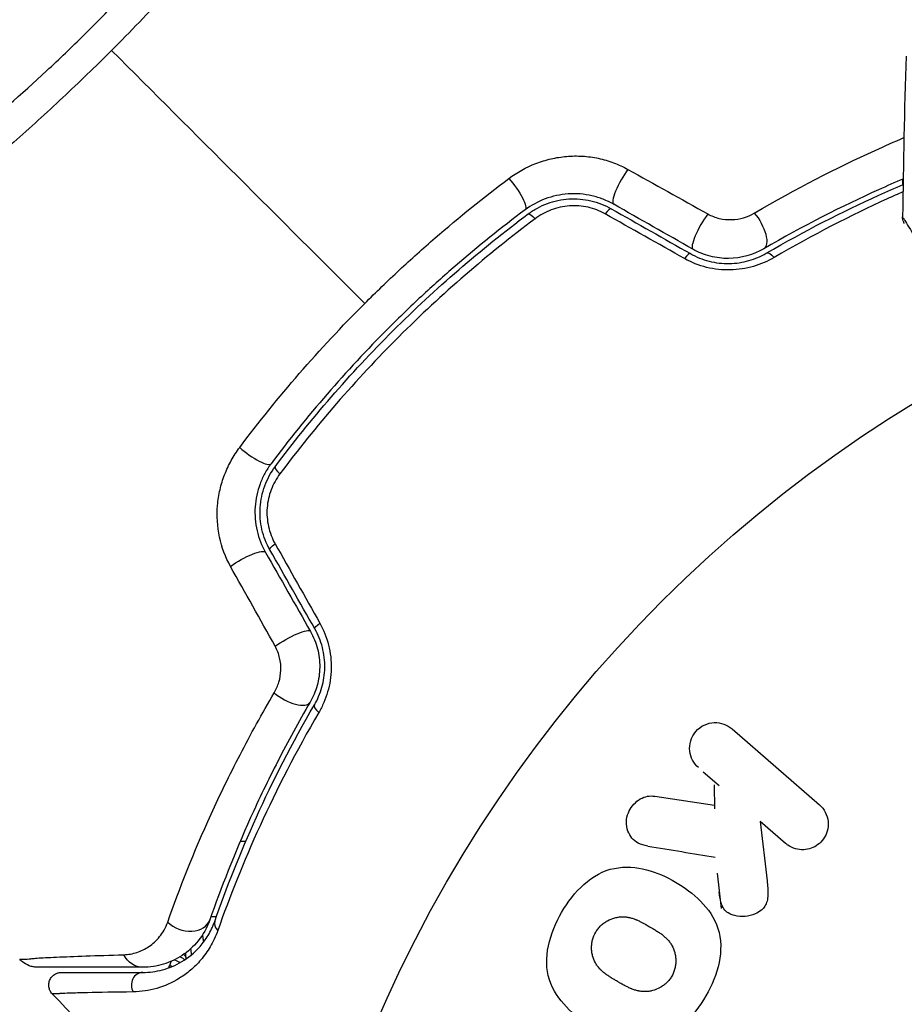
# Model space of a CAD drawing. Units: millimetres. Extents: x -4837 to 3504, y -3504 to 3748.
# Drawn here: x 1019 to 1054, y -1060 to -1022 of the extents above; entities that cross this region are included whole.
import ezdxf

# ---------------------------------------------------------------- set-up
doc = ezdxf.new("R2010")
doc.units = ezdxf.units.MM
doc.header["$LTSCALE"] = 20
doc.layers.add('2d', color=230, linetype='Continuous')

msp = doc.modelspace()

# ---------------------------------------------------------------- linework, layer by layer
at = {"layer": '2d'}
for p, q in [((1047.274, -1049.572), (1050.712, -1052.561)), ((1046.14, -1051.269), (1046.762, -1051.809)), ((1046.568, -1051.774), (1046.586, -1052.719)), ((1044.224, -1052.228), (1046.583, -1052.583)), ((1049.384, -1054.089), (1048.382, -1053.217)), ((1048.382, -1053.217), (1048.651, -1055.562)), ((1027.899, -1054), (1028.116, -1054)), ((1028.402, -1054), (1028.402, -1054)), ((1046.68, -1055.265), (1046.837, -1056.652)), ((1026.744, -1056.971), (1026.956, -1056.971)), ((1027.209, -1056.971), (1027.209, -1056.971)), ((1025.74, -1058.41), (1025.74, -1058.504))]:
    msp.add_line(p, q, dxfattribs=at)
msp.add_circle((1082, -1082), 53, dxfattribs=at)
msp.add_arc((1050.039, -1050.039), 55, 109.7454, 160.2546, dxfattribs=at)
at = {"layer": '2d', "extrusion": (0, 0, -1)}
for centre, major_axis, ratio, start_param, end_param in [((1038.519, -1028.31), (-0.599, 0.801), 0.242479, 1.187301, 3.141593), ((1039.536, -1029.672), (-0.299, 0.401), 0.226549, 0, 1.19458), ((1048.017, -1029.783), (-0.503, 0.864), 0.424755, 1.152355, 3.141593), ((1048.872, -1031.252), (-0.251, 0.432), 0.396329, 0, 1.161256), ((1028.022, -1043.107), (0.87, 0.494), 0.225185, 4.221228, 6.283185), ((1029.501, -1042.268), (0.435, 0.247), 0.242514, 3.141593, 4.291809), ((1029.792, -1046.223), (0.87, 0.494), 0.204082, 4.190268, 6.283185), ((1031.27, -1045.384), (0.435, 0.247), 0.222263, 3.141593, 4.26192), ((1024.057, -1057.972), (0, 1), 0.86767, 3.141593, 4.183838), ((1025.249, -1058.714), (-0.49, 0.1), 0.488334, 2.076671, 2.623049), ((1025.12, -1059.145), (-0.464, 0.186), 0.459792, 1.38811, 1.601409), ((1025.205, -1058.898), (-0.481, 0.137), 0.47782, 1.644422, 2.171087)]:
    msp.add_ellipse(centre, major_axis=major_axis, ratio=ratio, start_param=start_param, end_param=end_param, dxfattribs=at)
at = {"layer": '2d'}
for centre, major_axis, ratio, start_param, end_param in [((1043.107, -1028.022), (0.494, 0.87), 0.225185, 1.079635, 3.141593), ((1042.268, -1029.501), (0.247, 0.435), 0.242514, 0, 1.150216), ((1046.223, -1029.792), (0.494, 0.87), 0.204082, 1.048675, 3.141593), ((1045.384, -1031.27), (0.247, 0.435), 0.222263, 0, 1.120327), ((1028.31, -1038.519), (-0.801, 0.599), 0.242479, 1.187301, 3.141593), ((1029.672, -1039.536), (-0.401, 0.299), 0.226549, 0, 1.19458), ((1029.783, -1048.017), (-0.864, 0.503), 0.424755, 1.152355, 3.141593), ((1031.252, -1048.872), (-0.432, 0.251), 0.396329, 0, 1.161256), ((1025.756, -1056.765), (-0.944, 0.33), 0.755447, 1.001344, 3.141593), ((1027.361, -1057.325), (-0.472, 0.165), 0.698137, 0, 1.011176), ((1025.253, -1058.636), (0.496, 0.06), 0.494864, -0.000001, 0.521485), ((1024.057, -1059.672), (0, 0.5), 0.89565, 0, 2.138664)]:
    msp.add_ellipse(centre, major_axis=major_axis, ratio=ratio, start_param=start_param, end_param=end_param, dxfattribs=at)
for points, knots in [([(998.273, -1031.458), (998.273, -1031.458), (998.381, -1031.576), (998.807, -1032.049), (999.126, -1032.403), (999.659, -1033.002), (999.773, -1033.13), (999.953, -1033.333), (1000.014, -1033.405), (1000.142, -1033.543), (1000.21, -1033.607), (1000.57, -1033.907), (1000.917, -1034.075), (1001.528, -1034.224), (1001.747, -1034.257), (1002.215, -1034.286), (1002.465, -1034.284), (1003.257, -1034.222), (1003.836, -1034.111), (1005.1, -1033.753), (1005.785, -1033.505), (1006.897, -1033.026), (1007.28, -1032.85), (1008.064, -1032.465), (1008.467, -1032.256), (1009.708, -1031.581), (1010.578, -1031.065), (1012.408, -1029.893), (1013.348, -1029.249), (1014.797, -1028.19), (1015.287, -1027.822), (1016.28, -1027.052), (1016.781, -1026.651), (1018.279, -1025.419), (1019.275, -1024.55), (1020.765, -1023.167), (1021.261, -1022.692), (1021.992, -1021.969), (1022.237, -1021.722), (1022.719, -1021.229), (1022.957, -1020.981), (1024.134, -1019.739), (1025.029, -1018.73), (1025.883, -1017.71)], [0.17870716, 0.17870716, 0.17870716, 0.17870716, 0.18693619, 0.18693619, 0.19516724, 0.19516724, 0.19722501, 0.19722501, 0.19825389, 0.19825389, 0.19928277, 0.19928277, 0.2033983, 0.2033983, 0.20545606, 0.20545606, 0.20751382, 0.20751382, 0.21162935, 0.21162935, 0.21574487, 0.21574487, 0.21780264, 0.21780264, 0.2198604, 0.2198604, 0.22397593, 0.22397593, 0.22809145, 0.22809145, 0.23014922, 0.23014922, 0.23220698, 0.23220698, 0.23632251, 0.23632251, 0.23838027, 0.23838027, 0.23940915, 0.23940915, 0.24043803, 0.24043803, 0.24455356, 0.24455356, 0.24455356, 0.24455356]), ([(1027.021, -1018.31), (1026.363, -1019.072), (1025.684, -1019.829), (1024.286, -1021.335), (1023.567, -1022.082), (1022.825, -1022.825)], [0.036345022, 0.036345022, 0.036345022, 0.036345022, 0.039455605, 0.039455605, 0.042566187, 0.042566187, 0.042566187, 0.042566187]), ([(1022.825, -1022.825), (1022.191, -1023.458), (1021.546, -1024.082), (1020.258, -1025.29), (1019.614, -1025.876), (1018.327, -1027.012), (1017.684, -1027.563), (1016.72, -1028.364), (1016.399, -1028.628), (1015.764, -1029.141), (1015.45, -1029.391), (1014.514, -1030.124), (1013.902, -1030.588), (1013.001, -1031.253), (1012.703, -1031.469), (1012.113, -1031.889), (1011.82, -1032.095), (1010.378, -1033.088), (1009.302, -1033.773), (1007.792, -1034.653), (1007.305, -1034.922), (1006.37, -1035.407), (1005.927, -1035.622), (1004.664, -1036.183), (1003.911, -1036.449), (1002.913, -1036.685), (1002.601, -1036.737), (1002.031, -1036.782), (1001.772, -1036.777), (1001.303, -1036.713), (1001.094, -1036.653), (1000.818, -1036.52), (1000.732, -1036.469), (1000.613, -1036.382), (1000.575, -1036.351), (1000.502, -1036.286), (1000.467, -1036.251), (1000.434, -1036.215)], [0.04256619, 0.04256619, 0.04256619, 0.04256619, 0.04522105, 0.04522105, 0.04787592, 0.04787592, 0.05053079, 0.05053079, 0.05185822, 0.05185822, 0.05318565, 0.05318565, 0.05584052, 0.05584052, 0.05716795, 0.05716795, 0.05849538, 0.05849538, 0.06380512, 0.06380512, 0.06645998, 0.06645998, 0.06911485, 0.06911485, 0.07442458, 0.07442458, 0.07707945, 0.07707945, 0.07973431, 0.07973431, 0.08238918, 0.08238918, 0.08371661, 0.08371661, 0.08438033, 0.08438033, 0.08504405, 0.08504405, 0.08504405, 0.08504405]), ([(1048.149, -1029.236), (1049.793, -1028.272), (1051.386, -1027.457), (1053.29, -1026.589), (1053.669, -1026.421), (1054.042, -1026.262)], [0, 0, 0, 0, 0.006236954, 0.006236954, 0.007808908, 0.007808908, 0.007808908, 0.007808908]), ([(1038.475, -1027.876), (1038.803, -1027.63), (1039.159, -1027.432), (1039.738, -1027.208), (1039.938, -1027.146), (1040.341, -1027.052), (1040.546, -1027.02), (1040.962, -1026.984), (1041.174, -1026.981), (1041.593, -1027.007), (1041.799, -1027.035), (1042.206, -1027.121), (1042.409, -1027.18), (1042.799, -1027.327), (1042.987, -1027.414), (1043.168, -1027.514)], [0, 0, 0, 0, 0.001251582, 0.001251582, 0.001877373, 0.001877373, 0.002503164, 0.002503164, 0.003128956, 0.003128956, 0.003754747, 0.003754747, 0.004380538, 0.004380538, 0.005006329, 0.005006329, 0.005006329, 0.005006329]), ([(1032.8, -1032.8), (1033.246, -1032.354), (1033.703, -1031.912), (1034.63, -1031.049), (1035.099, -1030.628), (1036.521, -1029.396), (1037.488, -1028.616), (1038.475, -1027.876)], [0.007568694, 0.007568694, 0.007568694, 0.007568694, 0.009448794, 0.009448794, 0.011328895, 0.011328895, 0.015089096, 0.015089096, 0.015089096, 0.015089096]), ([(1054.011, -1027.894), (1053.693, -1028.03), (1053.37, -1028.171), (1051.6, -1028.97), (1050.086, -1029.736), (1048.52, -1030.647)], [0.004655816, 0.004655816, 0.004655816, 0.004655816, 0.006018449, 0.006018449, 0.012036898, 0.012036898, 0.012036898, 0.012036898]), ([(1048.621, -1030.82), (1050.14, -1029.936), (1051.622, -1029.182), (1053.373, -1028.388), (1053.692, -1028.248), (1054.008, -1028.113)], [0, 0, 0, 0, 0.005624873, 0.005624873, 0.006889086, 0.006889086, 0.006889086, 0.006889086]), ([(1042.613, -1028.892), (1042.481, -1028.817), (1042.343, -1028.751), (1042.054, -1028.638), (1041.904, -1028.591), (1041.6, -1028.521), (1041.446, -1028.497), (1041.133, -1028.472), (1040.973, -1028.471), (1040.661, -1028.492), (1040.507, -1028.514), (1040.205, -1028.58), (1040.055, -1028.624), (1039.623, -1028.786), (1039.359, -1028.931), (1039.117, -1029.111)], [0, 0, 0, 0, 0.000474039, 0.000474039, 0.000948078, 0.000948078, 0.001422117, 0.001422117, 0.001896156, 0.001896156, 0.002370195, 0.002370195, 0.002844233, 0.002844233, 0.003792311, 0.003792311, 0.003792311, 0.003792311]), ([(1039.237, -1029.272), (1039.353, -1029.185), (1039.474, -1029.108), (1039.727, -1028.97), (1039.861, -1028.909), (1040.133, -1028.809), (1040.272, -1028.769), (1040.555, -1028.709), (1040.701, -1028.689), (1041.139, -1028.662), (1041.429, -1028.687), (1041.998, -1028.819), (1042.264, -1028.924), (1042.515, -1029.066)], [0, 0, 0, 0, 0.000437858, 0.000437858, 0.000875717, 0.000875717, 0.001313575, 0.001313575, 0.001751434, 0.001751434, 0.00262715, 0.00262715, 0.003502867, 0.003502867, 0.003502867, 0.003502867]), ([(1054.004, -1028.401), (1053.8, -1028.49), (1053.595, -1028.582), (1051.951, -1029.332), (1050.46, -1030.094), (1048.929, -1030.989)], [0.004869244, 0.004869244, 0.004869244, 0.004869244, 0.00568338, 0.00568338, 0.011366761, 0.011366761, 0.011366761, 0.011366761]), ([(1042.272, -1029.269), (1042.062, -1029.15), (1041.837, -1029.063), (1041.357, -1028.955), (1041.111, -1028.937), (1040.741, -1028.964), (1040.618, -1028.982), (1040.379, -1029.035), (1040.262, -1029.069), (1039.919, -1029.198), (1039.704, -1029.317), (1039.511, -1029.462)], [0, 0, 0, 0, 0.000735261, 0.000735261, 0.001470522, 0.001470522, 0.001838152, 0.001838152, 0.002205782, 0.002205782, 0.002941043, 0.002941043, 0.002941043, 0.002941043]), ([(1039.117, -1029.111), (1038.182, -1029.81), (1037.265, -1030.548), (1035.917, -1031.714), (1035.473, -1032.112), (1034.594, -1032.93), (1034.16, -1033.349), (1032.893, -1034.617), (1032.086, -1035.486), (1030.544, -1037.269), (1029.81, -1038.182), (1029.111, -1039.117)], [0, 0, 0, 0, 0.00359109, 0.00359109, 0.00538663, 0.00538663, 0.00718217, 0.00718217, 0.01077326, 0.01077326, 0.01436435, 0.01436435, 0.01436435, 0.01436435]), ([(1029.272, -1039.237), (1029.97, -1038.303), (1030.706, -1037.387), (1032.256, -1035.596), (1033.074, -1034.717), (1034.753, -1033.04), (1035.617, -1032.238), (1037.392, -1030.702), (1038.303, -1029.97), (1039.237, -1029.272)], [0, 0, 0, 0, 0.00357417, 0.00357417, 0.00714833, 0.00714833, 0.0107225, 0.0107225, 0.01429666, 0.01429666, 0.01429666, 0.01429666]), ([(1046.316, -1029.271), (1046.458, -1029.35), (1046.609, -1029.409), (1046.93, -1029.486), (1047.093, -1029.502), (1047.582, -1029.486), (1047.89, -1029.388), (1048.149, -1029.236)], [0, 0, 0, 0, 0.000490294, 0.000490294, 0.000980587, 0.000980587, 0.001961175, 0.001961175, 0.001961175, 0.001961175]), ([(1054.058, -1029.645), (1054.058, -1029.645), (1054.058, -1029.645), (1054.057, -1029.644), (1054.057, -1029.644), (1054.054, -1029.64), (1054.053, -1029.637), (1054.045, -1029.622), (1054.039, -1029.609), (1054.005, -1029.532), (1053.99, -1029.46), (1053.991, -1029.39)], [0, 0, 0, 0, 0.00003228, 0.00003228, 0.00029048, 0.00029048, 0.00132334, 0.00132334, 0.00545796, 0.00545796, 0.02657281, 0.02657281, 0.02657281, 0.02657281]), ([(1053.991, -1029.39), (1053.991, -1029.39), (1053.993, -1029.394), (1054.003, -1029.411), (1054.009, -1029.419), (1054.019, -1029.436), (1054.022, -1029.439), (1054.041, -1029.469), (1054.055, -1029.493), (1054.112, -1029.585), (1054.168, -1029.678), (1054.382, -1030.034), (1054.585, -1030.375), (1054.962, -1031.009), (1055.1, -1031.243), (1055.395, -1031.739), (1055.551, -1032.003), (1056.043, -1032.835), (1056.402, -1033.442), (1056.973, -1034.41), (1057.166, -1034.737), (1057.365, -1035.073)], [0.02946257, 0.02946257, 0.02946257, 0.02946257, 0.03683368, 0.03683368, 0.04051923, 0.04051923, 0.04144062, 0.04144062, 0.04236201, 0.04236201, 0.04420479, 0.04420479, 0.04789034, 0.04789034, 0.04973312, 0.04973312, 0.0515759, 0.0515759, 0.05526145, 0.05526145, 0.05705686, 0.05705686, 0.05705686, 0.05705686]), ([(1039.511, -1029.462), (1038.57, -1030.167), (1037.652, -1030.906), (1035.863, -1032.455), (1034.992, -1033.264), (1033.299, -1034.955), (1032.474, -1035.842), (1030.91, -1037.647), (1030.167, -1038.57), (1029.462, -1039.511)], [0, 0, 0, 0, 0.0035711, 0.0035711, 0.0071422, 0.0071422, 0.0107133, 0.0107133, 0.0142844, 0.0142844, 0.0142844, 0.0142844]), ([(1048.929, -1030.989), (1048.678, -1031.135), (1048.408, -1031.254), (1047.97, -1031.381), (1047.818, -1031.415), (1047.514, -1031.462), (1047.36, -1031.476), (1047.048, -1031.483), (1046.889, -1031.476), (1046.576, -1031.441), (1046.422, -1031.414), (1045.968, -1031.301), (1045.674, -1031.183), (1045.404, -1031.032)], [0, 0, 0, 0, 0.00093847, 0.00093847, 0.001407705, 0.001407705, 0.00187694, 0.00187694, 0.002346175, 0.002346175, 0.002815411, 0.002815411, 0.003753881, 0.003753881, 0.003753881, 0.003753881]), ([(1045.631, -1030.836), (1045.859, -1030.965), (1046.108, -1031.067), (1046.495, -1031.166), (1046.626, -1031.191), (1046.893, -1031.222), (1047.03, -1031.229), (1047.296, -1031.224), (1047.427, -1031.213), (1047.686, -1031.175), (1047.815, -1031.146), (1048.185, -1031.04), (1048.412, -1030.942), (1048.621, -1030.82)], [0, 0, 0, 0, 0.000809982, 0.000809982, 0.001214973, 0.001214973, 0.001619965, 0.001619965, 0.002024956, 0.002024956, 0.002429947, 0.002429947, 0.003239929, 0.003239929, 0.003239929, 0.003239929]), ([(1048.52, -1030.647), (1048.11, -1030.886), (1047.629, -1031.022), (1046.893, -1031.029), (1046.648, -1030.999), (1046.169, -1030.875), (1045.943, -1030.783), (1045.729, -1030.662)], [0, 0, 0, 0, 0.001479501, 0.001479501, 0.002219252, 0.002219252, 0.002959002, 0.002959002, 0.002959002, 0.002959002]), ([(1027.876, -1038.475), (1028.621, -1037.482), (1029.403, -1036.513), (1031.043, -1034.62), (1031.902, -1033.698), (1032.8, -1032.8)], [0, 0, 0, 0, 0.003784347, 0.003784347, 0.007568694, 0.007568694, 0.007568694, 0.007568694]), ([(1027.514, -1043.168), (1027.313, -1042.807), (1027.168, -1042.421), (1026.992, -1041.597), (1026.966, -1041.18), (1027.019, -1040.552), (1027.052, -1040.344), (1027.145, -1039.94), (1027.206, -1039.743), (1027.355, -1039.357), (1027.443, -1039.168), (1027.642, -1038.81), (1027.753, -1038.639), (1027.876, -1038.475)], [0, 0, 0, 0, 0.001250501, 0.001250501, 0.002501001, 0.002501001, 0.003126252, 0.003126252, 0.003751502, 0.003751502, 0.004376752, 0.004376752, 0.005002003, 0.005002003, 0.005002003, 0.005002003]), ([(1029.111, -1039.117), (1029.021, -1039.238), (1028.94, -1039.365), (1028.794, -1039.631), (1028.73, -1039.771), (1028.622, -1040.059), (1028.579, -1040.207), (1028.514, -1040.51), (1028.492, -1040.666), (1028.461, -1041.137), (1028.486, -1041.451), (1028.629, -1042.065), (1028.742, -1042.349), (1028.892, -1042.613)], [0, 0, 0, 0, 0.000472082, 0.000472082, 0.000944165, 0.000944165, 0.001416247, 0.001416247, 0.00188833, 0.00188833, 0.002832494, 0.002832494, 0.003776659, 0.003776659, 0.003776659, 0.003776659]), ([(1029.066, -1042.515), (1028.995, -1042.389), (1028.933, -1042.26), (1028.828, -1041.99), (1028.784, -1041.85), (1028.719, -1041.568), (1028.697, -1041.425), (1028.673, -1041.135), (1028.671, -1040.987), (1028.69, -1040.697), (1028.71, -1040.553), (1028.77, -1040.27), (1028.81, -1040.129), (1028.962, -1039.72), (1029.099, -1039.468), (1029.272, -1039.237)], [0, 0, 0, 0, 0.000438611, 0.000438611, 0.000877222, 0.000877222, 0.001315833, 0.001315833, 0.001754444, 0.001754444, 0.002193056, 0.002193056, 0.002631667, 0.002631667, 0.003508889, 0.003508889, 0.003508889, 0.003508889]), ([(1029.462, -1039.511), (1029.317, -1039.704), (1029.2, -1039.915), (1029.027, -1040.374), (1028.973, -1040.614), (1028.946, -1040.983), (1028.946, -1041.108), (1028.964, -1041.353), (1028.982, -1041.474), (1029.035, -1041.712), (1029.071, -1041.83), (1029.158, -1042.058), (1029.209, -1042.167), (1029.269, -1042.272)], [0, 0, 0, 0, 0.000735556, 0.000735556, 0.001471113, 0.001471113, 0.001838891, 0.001838891, 0.002206669, 0.002206669, 0.002574448, 0.002574448, 0.002942226, 0.002942226, 0.002942226, 0.002942226]), ([(1030.662, -1045.729), (1030.783, -1045.943), (1030.877, -1046.175), (1030.999, -1046.649), (1031.03, -1046.898), (1031.024, -1047.387), (1030.989, -1047.63), (1030.86, -1048.096), (1030.767, -1048.315), (1030.647, -1048.52)], [0, 0, 0, 0, 0.000742559, 0.000742559, 0.001485118, 0.001485118, 0.002227676, 0.002227676, 0.002970235, 0.002970235, 0.002970235, 0.002970235]), ([(1030.82, -1048.621), (1030.881, -1048.516), (1030.936, -1048.407), (1031.034, -1048.177), (1031.077, -1048.057), (1031.147, -1047.81), (1031.175, -1047.684), (1031.214, -1047.424), (1031.225, -1047.29), (1031.229, -1047.023), (1031.222, -1046.89), (1031.19, -1046.625), (1031.165, -1046.491), (1031.064, -1046.101), (1030.965, -1045.858), (1030.836, -1045.631)], [0, 0, 0, 0, 0.000404281, 0.000404281, 0.000808562, 0.000808562, 0.001212843, 0.001212843, 0.001617124, 0.001617124, 0.002021405, 0.002021405, 0.002425686, 0.002425686, 0.003234249, 0.003234249, 0.003234249, 0.003234249]), ([(1031.032, -1045.404), (1031.183, -1045.674), (1031.298, -1045.96), (1031.413, -1046.418), (1031.441, -1046.574), (1031.476, -1046.885), (1031.483, -1047.041), (1031.476, -1047.354), (1031.462, -1047.511), (1031.415, -1047.816), (1031.382, -1047.965), (1031.298, -1048.257), (1031.246, -1048.4), (1031.128, -1048.673), (1031.062, -1048.804), (1030.989, -1048.929)], [0, 0, 0, 0, 0.000937961, 0.000937961, 0.001406942, 0.001406942, 0.001875922, 0.001875922, 0.002344903, 0.002344903, 0.002813884, 0.002813884, 0.003282864, 0.003282864, 0.003751845, 0.003751845, 0.003751845, 0.003751845]), ([(1029.236, -1048.149), (1029.312, -1048.019), (1029.374, -1047.88), (1029.464, -1047.58), (1029.491, -1047.421), (1029.502, -1047.098), (1029.486, -1046.931), (1029.411, -1046.613), (1029.35, -1046.458), (1029.271, -1046.316)], [0, 0, 0, 0, 0.000490891, 0.000490891, 0.000981783, 0.000981783, 0.001472674, 0.001472674, 0.001963565, 0.001963565, 0.001963565, 0.001963565]), ([(1025.038, -1057.188), (1025.496, -1055.885), (1026.059, -1054.454), (1027.097, -1052.175), (1027.475, -1051.392), (1028.306, -1049.786), (1028.754, -1048.971), (1029.236, -1048.149)], [0, 0, 0, 0, 0.00623587, 0.00623587, 0.0093538, 0.0093538, 0.01247174, 0.01247174, 0.01247174, 0.01247174]), ([(1030.647, -1048.52), (1030.192, -1049.303), (1029.769, -1050.079), (1028.987, -1051.605), (1028.631, -1052.349), (1027.657, -1054.511), (1027.13, -1055.865), (1026.701, -1057.095)], [0, 0, 0, 0, 0.0030093, 0.0030093, 0.0060186, 0.0060186, 0.0120372, 0.0120372, 0.0120372, 0.0120372]), ([(1026.889, -1057.161), (1027.343, -1055.861), (1027.886, -1054.482), (1029.182, -1051.622), (1029.936, -1050.14), (1030.82, -1048.621)], [0, 0, 0, 0, 0.00562487, 0.00562487, 0.01124975, 0.01124975, 0.01124975, 0.01124975]), ([(1030.989, -1048.929), (1030.094, -1050.46), (1029.332, -1051.951), (1028.02, -1054.827), (1027.472, -1056.212), (1027.013, -1057.517)], [0, 0, 0, 0, 0.00568338, 0.00568338, 0.01136676, 0.01136676, 0.01136676, 0.01136676]), ([(1045.946, -1051.1), (1045.758, -1050.936), (1045.633, -1050.708), (1045.575, -1050.189), (1045.655, -1049.894), (1046.029, -1049.458), (1046.308, -1049.334), (1046.839, -1049.315), (1047.086, -1049.408), (1047.274, -1049.572)], [0, 0, 0, 0, 0.25, 0.25, 0.5, 0.5, 0.75, 0.75, 1, 1, 1, 1]), ([(1043.949, -1054.193), (1043.817, -1054.171), (1043.685, -1054.137), (1043.569, -1054.076), (1043.476, -1054.028), (1043.393, -1053.96), (1043.327, -1053.879), (1043.261, -1053.798), (1043.209, -1053.703), (1043.172, -1053.602), (1043.131, -1053.488), (1043.108, -1053.363), (1043.111, -1053.235), (1043.114, -1053.117), (1043.14, -1052.993), (1043.188, -1052.878), (1043.228, -1052.781), (1043.283, -1052.687), (1043.349, -1052.604), (1043.418, -1052.517), (1043.5, -1052.439), (1043.59, -1052.378), (1043.678, -1052.317), (1043.776, -1052.272), (1043.875, -1052.246), (1043.965, -1052.222), (1044.057, -1052.214), (1044.146, -1052.22), (1044.172, -1052.222), (1044.198, -1052.224), (1044.224, -1052.228)], [0, 0, 0, 0, 0.137001, 0.137001, 0.137001, 0.246393, 0.246393, 0.246393, 0.354986, 0.354986, 0.354986, 0.477177, 0.477177, 0.477177, 0.591071, 0.591071, 0.591071, 0.686744, 0.686744, 0.686744, 0.786579, 0.786579, 0.786579, 0.884953, 0.884953, 0.884953, 0.973899, 0.973899, 0.973899, 1, 1, 1, 1]), ([(1050.712, -1052.561), (1050.807, -1052.643), (1050.887, -1052.744), (1050.945, -1052.856), (1051.004, -1052.968), (1051.043, -1053.096), (1051.056, -1053.227), (1051.068, -1053.349), (1051.057, -1053.479), (1051.022, -1053.602), (1050.991, -1053.711), (1050.94, -1053.818), (1050.873, -1053.912), (1050.812, -1053.997), (1050.737, -1054.074), (1050.654, -1054.136), (1050.573, -1054.196), (1050.483, -1054.244), (1050.391, -1054.277), (1050.295, -1054.312), (1050.194, -1054.331), (1050.095, -1054.336), (1049.987, -1054.341), (1049.879, -1054.328), (1049.778, -1054.3), (1049.666, -1054.269), (1049.56, -1054.219), (1049.467, -1054.153), (1049.438, -1054.133), (1049.411, -1054.112), (1049.384, -1054.089)], [0, 0, 0, 0, 0.125499, 0.125499, 0.125499, 0.251629, 0.251629, 0.251629, 0.369238, 0.369238, 0.369238, 0.472705, 0.472705, 0.472705, 0.56563, 0.56563, 0.56563, 0.655478, 0.655478, 0.655478, 0.749078, 0.749078, 0.749078, 0.851455, 0.851455, 0.851455, 0.96528, 0.96528, 0.96528, 1, 1, 1, 1]), ([(1040.558, -1056.806), (1040.794, -1056.398), (1041.088, -1056.013), (1041.788, -1055.391), (1042.207, -1055.156), (1043.066, -1054.984), (1043.498, -1055.026), (1044.304, -1055.235), (1044.688, -1055.404), (1045.4, -1055.816), (1045.737, -1056.063), (1046.325, -1056.664), (1046.576, -1057.021), (1046.851, -1057.852), (1046.854, -1058.328), (1046.663, -1059.241), (1046.479, -1059.682), (1046.24, -1060.097)], [0.5, 0.5, 0.5, 0.5, 0.5625, 0.5625, 0.625, 0.625, 0.6875, 0.6875, 0.75, 0.75, 0.8125, 0.8125, 0.875, 0.875, 0.9375, 0.9375, 1, 1, 1, 1]), ([(1048.651, -1055.562), (1048.672, -1055.746), (1048.693, -1055.933), (1048.684, -1056.123), (1048.681, -1056.205), (1048.671, -1056.287), (1048.65, -1056.367), (1048.632, -1056.434), (1048.605, -1056.5), (1048.568, -1056.56), (1048.531, -1056.619), (1048.482, -1056.673), (1048.428, -1056.718), (1048.355, -1056.779), (1048.271, -1056.828), (1048.185, -1056.865), (1048.056, -1056.92), (1047.918, -1056.952), (1047.784, -1056.964), (1047.646, -1056.975), (1047.508, -1056.965), (1047.378, -1056.933), (1047.286, -1056.91), (1047.197, -1056.875), (1047.118, -1056.825), (1047.055, -1056.784), (1046.998, -1056.731), (1046.954, -1056.669), (1046.899, -1056.592), (1046.861, -1056.501), (1046.835, -1056.408), (1046.798, -1056.28), (1046.78, -1056.145), (1046.764, -1056.011)], [0, 0, 0, 0, 0.15747, 0.15747, 0.15747, 0.224864, 0.224864, 0.224864, 0.280831, 0.280831, 0.280831, 0.337178, 0.337178, 0.337178, 0.4143, 0.4143, 0.4143, 0.530418, 0.530418, 0.530418, 0.649048, 0.649048, 0.649048, 0.732954, 0.732954, 0.732954, 0.801253, 0.801253, 0.801253, 0.885427, 0.885427, 0.885427, 1, 1, 1, 1]), ([(1046.24, -1060.097), (1046, -1060.511), (1045.709, -1060.893), (1045.006, -1061.519), (1044.591, -1061.753), (1043.727, -1061.927), (1043.29, -1061.884), (1042.47, -1061.669), (1042.091, -1061.5), (1041.375, -1061.082), (1041.038, -1060.832), (1040.46, -1060.234), (1040.211, -1059.882), (1039.804, -1058.619), (1040.085, -1057.622), (1040.558, -1056.806)], [0, 0, 0, 0, 0.0625, 0.0625, 0.125, 0.125, 0.1875, 0.1875, 0.25, 0.25, 0.3125, 0.3125, 0.375, 0.375, 0.5, 0.5, 0.5, 0.5]), ([(1041.899, -1057.584), (1041.927, -1057.537), (1041.973, -1057.47), (1042.026, -1057.407), (1042.064, -1057.366), (1042.084, -1057.346), (1042.142, -1057.291), (1042.184, -1057.256), (1042.27, -1057.193), (1042.318, -1057.163), (1042.456, -1057.086), (1042.552, -1057.047), (1042.703, -1057.007), (1042.754, -1056.996), (1042.853, -1056.983), (1042.904, -1056.979), (1042.999, -1056.979), (1043.071, -1056.983), (1043.156, -1056.996), (1043.193, -1057.003), (1043.218, -1057.008), (1043.231, -1057.011), (1043.286, -1057.024), (1043.352, -1057.043), (1043.433, -1057.072), (1043.468, -1057.086), (1043.492, -1057.095), (1043.505, -1057.101), (1043.554, -1057.121), (1043.615, -1057.15), (1043.693, -1057.189), (1043.727, -1057.207), (1043.751, -1057.219), (1043.764, -1057.226), (1043.792, -1057.241), (1043.822, -1057.258), (1043.86, -1057.279), (1043.877, -1057.288), (1043.888, -1057.295), (1043.896, -1057.299), (1043.92, -1057.313), (1043.962, -1057.337), (1044.058, -1057.392), (1044.097, -1057.415), (1044.128, -1057.433), (1044.138, -1057.439), (1044.144, -1057.442), (1044.144, -1057.442), (1044.173, -1057.459), (1044.206, -1057.479), (1044.241, -1057.5), (1044.255, -1057.508), (1044.264, -1057.514), (1044.268, -1057.516), (1044.32, -1057.548), (1044.384, -1057.59), (1044.451, -1057.636), (1044.478, -1057.656), (1044.496, -1057.669), (1044.503, -1057.674), (1044.555, -1057.713), (1044.613, -1057.761), (1044.673, -1057.818), (1044.698, -1057.842), (1044.714, -1057.859), (1044.72, -1057.866), (1044.764, -1057.913), (1044.796, -1057.951), (1044.854, -1058.03), (1044.879, -1058.069), (1044.951, -1058.198), (1044.988, -1058.29), (1045.028, -1058.44), (1045.038, -1058.491), (1045.051, -1058.594), (1045.055, -1058.644), (1045.057, -1058.753), (1045.053, -1058.833), (1045.041, -1058.912), (1045.032, -1058.965), (1045.026, -1058.99), (1044.993, -1059.125), (1044.952, -1059.227), (1044.897, -1059.321)], [0.5005005, 0.5005005, 0.5005005, 0.5005005, 0.5161098, 0.5239145, 0.5239145, 0.5317192, 0.5317192, 0.5473285, 0.5473285, 0.5629379, 0.5629379, 0.5941566, 0.5941566, 0.609766, 0.609766, 0.6253754, 0.6253754, 0.6409847, 0.6487894, 0.6526917, 0.6526917, 0.6565941, 0.6565941, 0.6722034, 0.6800081, 0.6839105, 0.6839105, 0.6878128, 0.6878128, 0.7034222, 0.7112268, 0.7151292, 0.7151292, 0.7190315, 0.7190315, 0.7268362, 0.7307385, 0.7326897, 0.7326897, 0.7346409, 0.7346409, 0.7502502, 0.7502502, 0.7580549, 0.7619573, 0.7639084, 0.7639084, 0.7658596, 0.7658596, 0.7736643, 0.7775666, 0.7795178, 0.7795178, 0.781469, 0.781469, 0.7970783, 0.804883, 0.8087853, 0.8087853, 0.8126877, 0.8126877, 0.828297, 0.8361017, 0.8400041, 0.8400041, 0.8439064, 0.8439064, 0.8595158, 0.8595158, 0.8751251, 0.8751251, 0.9063438, 0.9063438, 0.9219532, 0.9219532, 0.9375626, 0.9375626, 0.9531719, 0.9609766, 0.9609766, 0.9687813, 0.9687813, 1, 1, 1, 1]), ([(1023.308, -1058.476), (1023.491, -1058.471), (1023.663, -1058.439), (1023.993, -1058.329), (1024.15, -1058.252), (1024.45, -1058.048), (1024.592, -1057.919), (1024.844, -1057.605), (1024.956, -1057.421), (1025.038, -1057.188)], [0, 0, 0, 0, 0.001105793, 0.001105793, 0.002211586, 0.002211586, 0.003317379, 0.003317379, 0.004423173, 0.004423173, 0.004423173, 0.004423173]), ([(1026.701, -1057.095), (1026.588, -1057.418), (1026.429, -1057.69), (1026.053, -1058.159), (1025.835, -1058.353), (1025.373, -1058.659), (1025.128, -1058.773), (1024.612, -1058.93), (1024.339, -1058.972), (1024.057, -1058.972)], [0, 0, 0, 0, 0.001259568, 0.001259568, 0.002519137, 0.002519137, 0.003778705, 0.003778705, 0.005038274, 0.005038274, 0.005038274, 0.005038274]), ([(1024.057, -1059.172), (1024.319, -1059.172), (1024.578, -1059.139), (1025.093, -1059), (1025.348, -1058.895), (1025.844, -1058.599), (1026.086, -1058.408), (1026.424, -1058.023), (1026.531, -1057.879), (1026.727, -1057.553), (1026.816, -1057.371), (1026.889, -1057.161)], [0, 0, 0, 0, 0.002005801, 0.002005801, 0.004011602, 0.004011602, 0.006017403, 0.006017403, 0.007020304, 0.007020304, 0.008023204, 0.008023204, 0.008023204, 0.008023204]), ([(1027.013, -1057.517), (1026.929, -1057.758), (1026.826, -1057.97), (1026.6, -1058.353), (1026.476, -1058.523), (1026.213, -1058.831), (1026.076, -1058.966), (1025.795, -1059.205), (1025.651, -1059.309), (1025.212, -1059.582), (1024.911, -1059.713), (1024.299, -1059.89), (1023.991, -1059.936), (1023.679, -1059.941)], [0, 0, 0, 0, 0.001054972, 0.001054972, 0.002109944, 0.002109944, 0.003164917, 0.003164917, 0.004219889, 0.004219889, 0.006329833, 0.006329833, 0.008439778, 0.008439778, 0.008439778, 0.008439778]), ([(1026.405, -1057.697), (1026.415, -1057.756), (1026.425, -1057.818), (1026.438, -1057.915), (1026.443, -1057.95), (1026.447, -1057.985)], [0.001260699, 0.001260699, 0.001260699, 0.001260699, 0.0015116402, 0.0015116402, 0.0016464672, 0.0016464672, 0.0016464672, 0.0016464672]), ([(1044.897, -1059.321), (1044.87, -1059.369), (1044.839, -1059.414), (1044.772, -1059.5), (1044.733, -1059.542), (1044.655, -1059.617), (1044.614, -1059.652), (1044.527, -1059.716), (1044.48, -1059.746), (1044.34, -1059.823), (1044.243, -1059.863), (1044.091, -1059.904), (1044.015, -1059.919), (1043.94, -1059.927), (1043.89, -1059.93), (1043.864, -1059.931), (1043.792, -1059.931), (1043.72, -1059.927), (1043.633, -1059.914), (1043.596, -1059.906), (1043.571, -1059.901), (1043.557, -1059.898), (1043.503, -1059.885), (1043.435, -1059.865), (1043.354, -1059.836), (1043.319, -1059.822), (1043.295, -1059.812), (1043.281, -1059.807), (1043.232, -1059.786), (1043.171, -1059.757), (1043.093, -1059.718), (1043.052, -1059.697), (1043.035, -1059.687), (1043.023, -1059.681), (1043.016, -1059.677), (1042.993, -1059.665), (1042.963, -1059.648), (1042.925, -1059.627), (1042.908, -1059.617), (1042.896, -1059.61), (1042.888, -1059.606), (1042.877, -1059.599), (1042.854, -1059.586), (1042.818, -1059.565), (1042.79, -1059.549), (1042.774, -1059.54), (1042.729, -1059.514), (1042.692, -1059.492), (1042.66, -1059.474), (1042.649, -1059.467), (1042.642, -1059.463), (1042.64, -1059.462), (1042.612, -1059.445), (1042.579, -1059.426), (1042.549, -1059.408), (1042.53, -1059.396), (1042.522, -1059.391), (1042.465, -1059.356), (1042.401, -1059.314), (1042.335, -1059.267), (1042.308, -1059.248), (1042.29, -1059.235), (1042.283, -1059.229), (1042.232, -1059.19), (1042.174, -1059.142), (1042.114, -1059.086), (1042.09, -1059.061), (1042.074, -1059.045), (1042.067, -1059.037), (1042.024, -1058.991), (1041.993, -1058.952), (1041.935, -1058.873), (1041.91, -1058.834), (1041.84, -1058.706), (1041.803, -1058.614), (1041.765, -1058.463), (1041.755, -1058.413), (1041.742, -1058.31), (1041.738, -1058.26), (1041.738, -1058.151), (1041.742, -1058.071), (1041.754, -1057.992), (1041.764, -1057.939), (1041.769, -1057.914), (1041.803, -1057.779), (1041.845, -1057.677), (1041.899, -1057.584)], [0, 0, 0, 0, 0.0156406, 0.0156406, 0.0312813, 0.0312813, 0.0469219, 0.0469219, 0.0625626, 0.0625626, 0.0938438, 0.0938438, 0.1094845, 0.1173048, 0.1173048, 0.1251251, 0.1251251, 0.1407658, 0.1485861, 0.1524962, 0.1524962, 0.1564064, 0.1564064, 0.172047, 0.1798674, 0.1837775, 0.1837775, 0.1876877, 0.1876877, 0.2033283, 0.2111486, 0.2150588, 0.2170139, 0.2170139, 0.218969, 0.218969, 0.2267893, 0.2306994, 0.2326545, 0.2326545, 0.2346096, 0.2346096, 0.2424299, 0.2463401, 0.2463401, 0.2502502, 0.2502502, 0.2580706, 0.2619807, 0.2639358, 0.2639358, 0.2658909, 0.2658909, 0.2737112, 0.2776214, 0.2776214, 0.2815315, 0.2815315, 0.2971722, 0.3049925, 0.3089026, 0.3089026, 0.3128128, 0.3128128, 0.3284534, 0.3362738, 0.3401839, 0.3401839, 0.3440941, 0.3440941, 0.3597347, 0.3597347, 0.3753754, 0.3753754, 0.4066566, 0.4066566, 0.4222973, 0.4222973, 0.4379379, 0.4379379, 0.4535785, 0.4613989, 0.4613989, 0.4692192, 0.4692192, 0.5005005, 0.5005005, 0.5005005, 0.5005005]), ([(1019.585, -1058.644), (1019.586, -1058.643), (1019.588, -1058.642), (1019.592, -1058.641), (1019.599, -1058.639), (1019.622, -1058.635), (1019.653, -1058.63), (1019.732, -1058.622), (1019.805, -1058.616), (1020.079, -1058.597), (1020.337, -1058.583), (1020.983, -1058.555), (1021.373, -1058.54), (1022.263, -1058.509), (1022.762, -1058.493), (1023.308, -1058.476)], [-0.00000006, -0.00000006, -0.00000006, -0.00000006, 0.00020632, 0.00020632, 0.0004127, 0.00082546, 0.00165099, 0.00165099, 0.00330204, 0.00330204, 0.00660413, 0.00660413, 0.00990623, 0.00990623, 0.01320833, 0.01320833, 0.01320833, 0.01320833]), ([(1019.207, -1058.656), (1019.207, -1058.656), (1019.207, -1058.656), (1019.207, -1058.656), (1019.247, -1058.654), (1019.376, -1058.65), (1019.469, -1058.647), (1019.585, -1058.644)], [0.02747432, 0.02747432, 0.02747432, 0.02747432, 0.02747486, 0.02747486, 0.04121232, 0.04121232, 0.05494978, 0.05494978, 0.05494978, 0.05494978]), ([(1019.937, -1058.972), (1019.891, -1058.972), (1019.845, -1058.969), (1019.754, -1058.956), (1019.709, -1058.947), (1019.558, -1058.904), (1019.455, -1058.855), (1019.307, -1058.752), (1019.255, -1058.706), (1019.208, -1058.656)], [0, 0, 0, 0, 0.01391105, 0.01391105, 0.02755678, 0.02755678, 0.06092482, 0.06092482, 0.08160538, 0.08160538, 0.08160538, 0.08160538]), ([(1024.057, -1058.972), (1023.636, -1058.972), (1023.243, -1058.972), (1022.519, -1058.972), (1022.186, -1058.972), (1021.298, -1058.972), (1020.855, -1058.972), (1020.459, -1058.972), (1020.372, -1058.972), (1020.328, -1058.972), (1020.323, -1058.972), (1020.312, -1058.972), (1020.307, -1058.972), (1020.291, -1058.972), (1020.281, -1058.972), (1020.229, -1058.972), (1020.191, -1058.972), (1020.089, -1058.972), (1020.036, -1058.972), (1019.961, -1058.972), (1019.938, -1058.972), (1019.937, -1058.972), (1019.937, -1058.972), (1019.937, -1058.972)], [0, 0, 0, 0, 0.00253391, 0.00253391, 0.00506783, 0.00506783, 0.01013566, 0.01013566, 0.01266957, 0.01266957, 0.01330305, 0.01330305, 0.01393653, 0.01393653, 0.01520349, 0.01520349, 0.02027132, 0.02027132, 0.03040697, 0.03040697, 0.04054263, 0.04054263, 0.0405868, 0.0405868, 0.0405868, 0.0405868]), ([(1020.489, -1060.016), (1020.452, -1059.977), (1020.421, -1059.932), (1020.39, -1059.864), (1020.382, -1059.844), (1020.359, -1059.772), (1020.351, -1059.716), (1020.353, -1059.629), (1020.357, -1059.597), (1020.375, -1059.512), (1020.396, -1059.46), (1020.441, -1059.385), (1020.461, -1059.359), (1020.52, -1059.294), (1020.564, -1059.259), (1020.641, -1059.218), (1020.672, -1059.205), (1020.727, -1059.187), (1020.751, -1059.182), (1020.801, -1059.174), (1020.827, -1059.172), (1020.852, -1059.172)], [0, 0, 0, 0, 0.0160977, 0.0160977, 0.0223969, 0.0223969, 0.0388988, 0.0388988, 0.0484611, 0.0484611, 0.0649056, 0.0649056, 0.0747324, 0.0747324, 0.0911712, 0.0911712, 0.1010238, 0.1010238, 0.1084816, 0.1084816, 0.1161139, 0.1161139, 0.1161139, 0.1161139]), ([(1020.852, -1059.172), (1020.852, -1059.172), (1020.871, -1059.172), (1020.934, -1059.172), (1020.979, -1059.172), (1021.065, -1059.172), (1021.097, -1059.172), (1021.15, -1059.172), (1021.168, -1059.172), (1021.197, -1059.172), (1021.204, -1059.172), (1021.229, -1059.172), (1021.254, -1059.172), (1021.364, -1059.172), (1021.485, -1059.172), (1021.807, -1059.172), (1022.008, -1059.172), (1022.716, -1059.172), (1023.327, -1059.172), (1024.057, -1059.172)], [0.03879735, 0.03879735, 0.03879735, 0.03879735, 0.04847338, 0.04847338, 0.05816806, 0.05816806, 0.0630154, 0.0630154, 0.06543907, 0.06543907, 0.0666509, 0.0666509, 0.06786273, 0.06786273, 0.0702864, 0.0702864, 0.07271007, 0.07271007, 0.07755741, 0.07755741, 0.07755741, 0.07755741]), ([(1023.679, -1059.941), (1022.953, -1059.953), (1022.346, -1059.964), (1021.642, -1059.979), (1021.443, -1059.984), (1021.122, -1059.994), (1021.001, -1059.998), (1020.89, -1060.005), (1020.865, -1060.007), (1020.844, -1060.01), (1020.841, -1060.01), (1020.831, -1060.01), (1020.807, -1060.01), (1020.785, -1060.011), (1020.733, -1060.012), (1020.701, -1060.012), (1020.615, -1060.014), (1020.571, -1060.015), (1020.508, -1060.016), (1020.489, -1060.016), (1020.489, -1060.016)], [0, 0, 0, 0, 0.00488705, 0.00488705, 0.00733058, 0.00733058, 0.00977411, 0.00977411, 0.01099587, 0.01099587, 0.01160675, 0.01160675, 0.01221764, 0.01466116, 0.01466116, 0.01954822, 0.01954822, 0.02932232, 0.02932232, 0.03909643, 0.03909643, 0.03909643, 0.03909643])]:
    msp.add_open_spline(points, degree=3, knots=knots, dxfattribs=at)
for points in [[(1032.8, -1032.8), (1029.441, -1029.441), (1026.115, -1026.115), (1022.825, -1022.825)], [(1054.129, -1023.051), (1054.061, -1025.163), (1054.015, -1027.276), (1053.991, -1029.39)], [(1043.168, -1027.514), (1044.214, -1028.098), (1045.264, -1028.684), (1046.316, -1029.271)], [(1054.001, -1028.116), (1054.002, -1028.043), (1054.003, -1027.97), (1054.005, -1027.897)], [(1053.997, -1028.404), (1053.997, -1028.404), (1053.997, -1028.404), (1053.997, -1028.404)], [(1045.729, -1030.662), (1044.688, -1030.07), (1043.65, -1029.481), (1042.613, -1028.892)], [(1045.404, -1031.032), (1044.358, -1030.443), (1043.314, -1029.855), (1042.272, -1029.269)], [(1042.515, -1029.066), (1043.551, -1029.654), (1044.589, -1030.244), (1045.631, -1030.836)], [(1028.892, -1042.613), (1029.481, -1043.65), (1030.07, -1044.688), (1030.662, -1045.729)], [(1030.836, -1045.631), (1030.244, -1044.589), (1029.654, -1043.551), (1029.066, -1042.515)], [(1029.269, -1042.272), (1029.855, -1043.314), (1030.443, -1044.358), (1031.032, -1045.404)], [(1029.271, -1046.316), (1028.684, -1045.264), (1028.098, -1044.214), (1027.514, -1043.168)], [(1043.949, -1054.193), (1044.851, -1054.341), (1045.738, -1054.486), (1046.609, -1054.628)], [(1025.184, -1056.777), (1025.184, -1056.777), (1025.184, -1056.777), (1025.184, -1056.777)], [(1025.729, -1058.418), (1025.736, -1058.471), (1025.743, -1058.523), (1025.749, -1058.576)], [(1025.978, -1058.477), (1025.97, -1058.393), (1025.96, -1058.312), (1025.949, -1058.236)], [(1025.084, -1058.991), (1025.096, -1058.961), (1025.108, -1058.931), (1025.12, -1058.902)], [(1025.12, -1058.902), (1025.141, -1058.848), (1025.161, -1058.793), (1025.179, -1058.738)], [(1025.749, -1058.576), (1025.752, -1058.599), (1025.754, -1058.623), (1025.754, -1058.646)], [(1024.843, -1064.514), (1023.376, -1063.03), (1021.925, -1061.53), (1020.489, -1060.016)]]:
    msp.add_open_spline(points, degree=3, dxfattribs=at)

doc.saveas('drawing.dxf')
